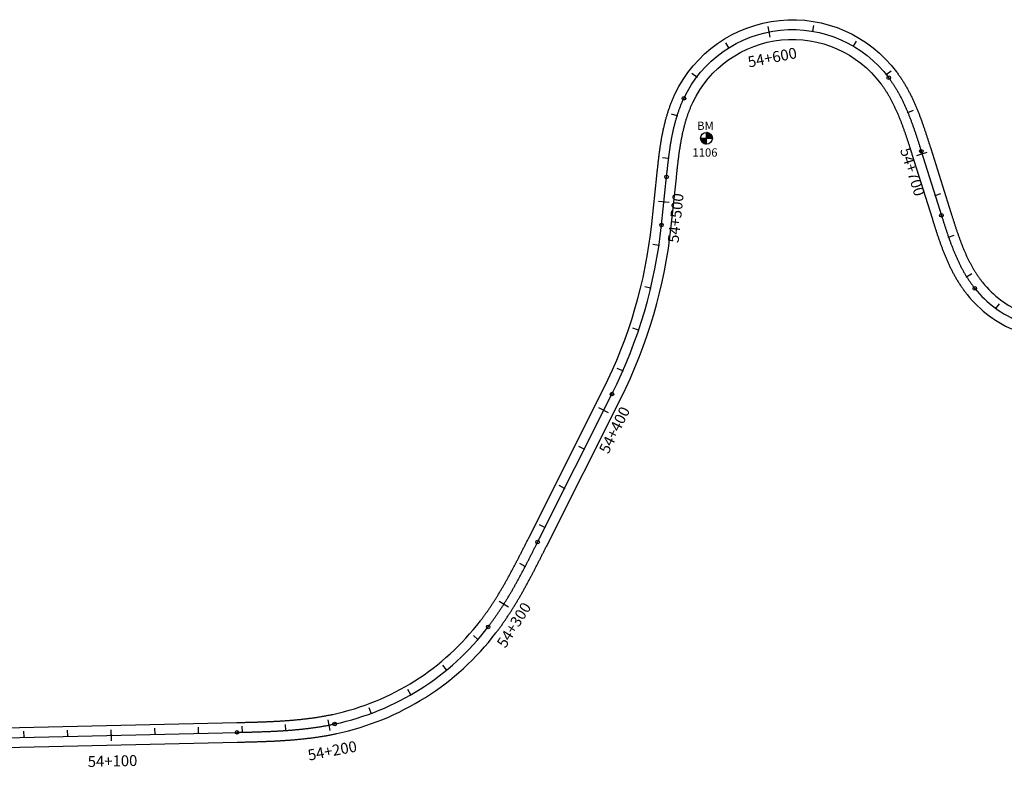
# Model space of a CAD drawing. Units: millimetres. Extents: x 752852 to 810631, y 8118200 to 8156837.
# Drawn here: x 789859 to 790310, y 8139876 to 8140220 of the extents above; entities that cross this region are included whole.
import ezdxf
from ezdxf.enums import TextEntityAlignment as Align

# ---------------------------------------------------------------- set-up
doc = ezdxf.new("R2010")
doc.units = ezdxf.units.MM
doc.header["$MEASUREMENT"] = 0
for name, color, linetype in [('1a-BM', 7, 'Continuous'), ('1a-Eje Final', 240, 'Continuous'), ('1a-Estacado', 7, 'Continuous'), ('1a-Progresiva-Estacado', 2, 'Continuous'), ('1a_Borde de via', 231, 'Continuous')]:
    doc.layers.add(name, color=color, linetype=linetype)
doc.styles.add('romans', font='romans.shx', dxfattribs={"height": 2})
doc.styles.add('SIMPLEX', font='simplex.shx')

# ---------------------------------------------------------------- blocks, each defined once
blk = doc.blocks.new('EJE TOTAL_DEPURADO$0$cir')
at = {"color": 0, "linetype": 'ByBlock'}
blk.add_circle((0, 0), 0.00417, dxfattribs=at)
blk.add_point((0, 0), dxfattribs=at)
blk = doc.blocks.new('EJE TOTAL_DEPURADO$0$MINORTIC')
at = {"color": 0, "linetype": 'ByBlock'}
blk.add_lwpolyline([(0, 0), (0, 0.00069)], dxfattribs=at)
blk.add_point((0, 0), dxfattribs=at)
blk = doc.blocks.new('EJE TOTAL_DEPURADO$0$MAJORTIC')
at = {"color": 0, "linetype": 'ByBlock'}
blk.add_lwpolyline([(0, -0.00069), (0, 0.00069)], dxfattribs=at)
blk.add_point((0, 0), dxfattribs=at)

msp = doc.modelspace()

# ---------------------------------------------------------------- linework, layer by layer
at = {"layer": '1a-BM', "color": 242}
for p, q in [((790173.71, 8140163.09), (790173.69, 8140168.49)), ((790173.81, 8140168.49), (790173.69, 8140168.37)), ((790173.96, 8140168.48), (790173.69, 8140168.21)), ((790174.1, 8140168.46), (790173.69, 8140168.05)), ((790174.23, 8140168.44), (790173.69, 8140167.89)), ((790174.36, 8140168.41), (790173.69, 8140167.73)), ((790174.49, 8140168.37), (790173.69, 8140167.57)), ((790174.61, 8140168.33), (790173.69, 8140167.41)), ((790174.72, 8140168.29), (790173.69, 8140167.25)), ((790174.83, 8140168.24), (790173.69, 8140167.09)), ((790174.94, 8140168.19), (790173.69, 8140166.93)), ((790175.04, 8140168.13), (790173.7, 8140166.77)), ((790175.14, 8140168.07), (790173.7, 8140166.62)), ((790175.24, 8140168.01), (790173.7, 8140166.46)), ((790175.33, 8140167.94), (790173.7, 8140166.3)), ((790175.42, 8140167.87), (790173.7, 8140166.14)), ((790175.5, 8140167.8), (790173.7, 8140165.98)), ((790175.58, 8140167.72), (790173.7, 8140165.82)), ((790175.66, 8140167.64), (790173.83, 8140165.79)), ((790175.74, 8140167.56), (790173.99, 8140165.79)), ((790175.81, 8140167.47), (790174.15, 8140165.79)), ((790175.88, 8140167.38), (790174.31, 8140165.79)), ((790175.95, 8140167.29), (790174.47, 8140165.79)), ((790176.01, 8140167.19), (790174.62, 8140165.79)), ((790176.07, 8140167.09), (790174.78, 8140165.8)), ((790171, 8140165.78), (790176.4, 8140165.8)), ((790171.12, 8140165.78), (790171, 8140165.66)), ((790171.28, 8140165.78), (790171.01, 8140165.51)), ((790171.44, 8140165.78), (790171.03, 8140165.37)), ((790171.6, 8140165.78), (790171.06, 8140165.23)), ((790171.76, 8140165.78), (790171.09, 8140165.1)), ((790171.92, 8140165.78), (790171.12, 8140164.98)), ((790172.08, 8140165.78), (790171.17, 8140164.86)), ((790172.24, 8140165.78), (790171.21, 8140164.75)), ((790172.4, 8140165.78), (790171.26, 8140164.64)), ((790172.56, 8140165.78), (790171.31, 8140164.53)), ((790172.72, 8140165.79), (790171.37, 8140164.43)), ((790172.87, 8140165.79), (790171.43, 8140164.33)), ((790173.03, 8140165.79), (790171.49, 8140164.23)), ((790173.19, 8140165.79), (790171.56, 8140164.14)), ((790173.35, 8140165.79), (790171.63, 8140164.05)), ((790173.51, 8140165.79), (790171.71, 8140163.97)), ((790173.67, 8140165.79), (790171.78, 8140163.89)), ((790173.7, 8140165.66), (790171.87, 8140163.81)), ((790173.7, 8140165.5), (790171.95, 8140163.73)), ((790173.7, 8140165.34), (790172.04, 8140163.66)), ((790173.7, 8140165.18), (790172.13, 8140163.59)), ((790173.7, 8140165.02), (790172.22, 8140163.53)), ((790173.7, 8140164.87), (790172.32, 8140163.47)), ((790173.71, 8140164.71), (790172.42, 8140163.41)), ((790173.71, 8140164.55), (790172.53, 8140163.36)), ((790173.71, 8140164.39), (790172.64, 8140163.31)), ((790173.71, 8140164.23), (790172.75, 8140163.26)), ((790173.71, 8140164.07), (790172.87, 8140163.22)), ((790173.71, 8140163.91), (790172.99, 8140163.19)), ((790173.71, 8140163.75), (790173.12, 8140163.15)), ((790173.71, 8140163.59), (790173.25, 8140163.13)), ((790173.71, 8140163.43), (790173.39, 8140163.11)), ((790173.71, 8140163.27), (790173.53, 8140163.1)), ((790173.71, 8140163.12), (790173.69, 8140163.09)), ((790176.12, 8140166.99), (790174.94, 8140165.8)), ((790176.17, 8140166.88), (790175.1, 8140165.8)), ((790176.22, 8140166.76), (790175.26, 8140165.8)), ((790176.26, 8140166.65), (790175.42, 8140165.8)), ((790176.3, 8140166.53), (790175.58, 8140165.8)), ((790176.33, 8140166.4), (790175.74, 8140165.8)), ((790176.36, 8140166.27), (790175.9, 8140165.8)), ((790176.38, 8140166.13), (790176.06, 8140165.8)), ((790176.39, 8140165.98), (790176.22, 8140165.8)), ((790176.4, 8140165.83), (790176.37, 8140165.8))]:
    msp.add_line(p, q, dxfattribs=at)
msp.add_circle((790173.7, 8140165.79), 2.7, dxfattribs=at)
at = {"layer": '1a-Eje Final'}
msp.add_lwpolyline([(789401.04, 8139880.86), (789958.74, 8139893.74, 0.000009), (789959.49, 8139893.75, 0.000035), (789960.24, 8139893.77, 0.000061), (789960.99, 8139893.79, 0.000087), (789961.74, 8139893.81, 0.000113), (789962.49, 8139893.82, 0.000139), (789963.24, 8139893.84, 0.000165), (789963.99, 8139893.86, 0.000191), (789964.74, 8139893.88, 0.000217), (789965.49, 8139893.9, 0.000243), (789966.24, 8139893.92, 0.000269), (789966.98, 8139893.94, 0.000295), (789967.73, 8139893.97, 0.000321), (789968.48, 8139893.99, 0.000347), (789969.23, 8139894.01, 0.000373), (789969.98, 8139894.04, 0.000399), (789970.73, 8139894.07, 0.000425), (789971.48, 8139894.09, 0.000451), (789972.23, 8139894.12, 0.000477), (789972.98, 8139894.15, 0.000503), (789973.73, 8139894.19, 0.00053), (789974.48, 8139894.22, 0.000556), (789975.23, 8139894.26, 0.000582), (789975.98, 8139894.29, 0.000608), (789976.73, 8139894.33, 0.000634), (789977.48, 8139894.37, 0.00066), (789978.22, 8139894.42, 0.000686), (789978.97, 8139894.46, 0.000712), (789979.72, 8139894.51, 0.000738), (789980.47, 8139894.56, 0.000764), (789981.22, 8139894.61, 0.00079), (789981.97, 8139894.66, 0.000816), (789982.71, 8139894.72, 0.000842), (789983.46, 8139894.78, 0.000868), (789984.21, 8139894.84, 0.000894), (789984.96, 8139894.9, 0.00092), (789985.7, 8139894.97, 0.000946), (789986.45, 8139895.04, 0.000972), (789987.2, 8139895.11, 0.000998), (789987.94, 8139895.18, 0.001024), (789988.69, 8139895.26, 0.00105), (789989.43, 8139895.34, 0.001076), (789990.18, 8139895.43, 0.001102), (789990.93, 8139895.51, 0.001128), (789991.67, 8139895.61, 0.001155), (789992.41, 8139895.7, 0.001181), (789993.16, 8139895.8, 0.001207), (789993.9, 8139895.9, 0.001233), (789994.64, 8139896, 0.001259), (789995.38, 8139896.11, 0.001285), (789996.13, 8139896.23, 0.001311), (789996.87, 8139896.34, 0.001337), (789997.61, 8139896.46, 0.001363), (789998.35, 8139896.59, 0.001389), (789999.09, 8139896.72, 0.001415), (789999.82, 8139896.85, 0.001441), (790000.56, 8139896.99, 0.001467), (790001.3, 8139897.13, 0.001493), (790002.03, 8139897.27, 0.001519), (790002.77, 8139897.42, 0.001545), (790003.5, 8139897.58, 0.178697), (790073.74, 8139942.03, 0.001554), (790074.19, 8139942.62, 0.001528), (790074.64, 8139943.22, 0.001502), (790075.09, 8139943.83, 0.001476), (790075.53, 8139944.43, 0.00145), (790075.97, 8139945.04, 0.001424), (790076.41, 8139945.65, 0.001398), (790076.84, 8139946.26, 0.001372), (790077.27, 8139946.88, 0.001345), (790077.69, 8139947.5, 0.001319), (790078.12, 8139948.12, 0.001293), (790078.54, 8139948.74, 0.001267), (790078.95, 8139949.36, 0.001241), (790079.36, 8139949.99, 0.001215), (790079.77, 8139950.62, 0.001189), (790080.18, 8139951.25, 0.001163), (790080.58, 8139951.88, 0.001137), (790080.99, 8139952.51, 0.001111), (790081.38, 8139953.15, 0.001085), (790081.78, 8139953.79, 0.001059), (790082.17, 8139954.42, 0.001033), (790082.56, 8139955.07, 0.001007), (790082.95, 8139955.71, 0.000981), (790083.33, 8139956.35, 0.000955), (790083.72, 8139957, 0.000929), (790084.1, 8139957.64, 0.000903), (790084.47, 8139958.29, 0.000877), (790084.85, 8139958.94, 0.000851), (790085.22, 8139959.59, 0.000825), (790085.59, 8139960.24, 0.000799), (790085.96, 8139960.9, 0.000773), (790086.33, 8139961.55, 0.000747), (790086.69, 8139962.21, 0.00072), (790087.05, 8139962.86, 0.000694), (790087.42, 8139963.52, 0.000668), (790087.77, 8139964.18, 0.000642), (790088.13, 8139964.84, 0.000616), (790088.49, 8139965.5, 0.00059), (790088.84, 8139966.16, 0.000564), (790089.19, 8139966.82, 0.000538), (790089.55, 8139967.48, 0.000512), (790089.89, 8139968.15, 0.000486), (790090.24, 8139968.81, 0.00046), (790090.59, 8139969.48, 0.000434), (790090.94, 8139970.14, 0.000408), (790091.28, 8139970.81, 0.000382), (790091.63, 8139971.47, 0.000356), (790091.97, 8139972.14, 0.00033), (790092.31, 8139972.81, 0.000304), (790092.65, 8139973.48, 0.000278), (790092.99, 8139974.15, 0.000252), (790093.33, 8139974.81, 0.000226), (790093.67, 8139975.48, 0.0002), (790094.01, 8139976.15, 0.000174), (790094.35, 8139976.82, 0.000148), (790094.69, 8139977.49, 0.000122), (790095.02, 8139978.16, 0.000095), (790095.36, 8139978.83, 0.000069), (790095.7, 8139979.5, 0.000043), (790096.03, 8139980.17, 0.000017), (790096.37, 8139980.84), (790130.43, 8140048.66, 0.090357), (790153.12, 8140126.07), (790155.44, 8140148.1, -0.000022), (790155.52, 8140148.83, -0.00009), (790155.59, 8140149.57, -0.000157), (790155.67, 8140150.31, -0.000224), (790155.75, 8140151.04, -0.000292), (790155.83, 8140151.78, -0.000359), (790155.91, 8140152.51, -0.000426), (790155.99, 8140153.25, -0.000493), (790156.08, 8140153.98, -0.000561), (790156.16, 8140154.72, -0.000628), (790156.25, 8140155.45, -0.000695), (790156.34, 8140156.19, -0.000762), (790156.43, 8140156.92, -0.00083), (790156.52, 8140157.66, -0.000897), (790156.61, 8140158.39, -0.000964), (790156.71, 8140159.12, -0.001032), (790156.81, 8140159.86, -0.001099), (790156.92, 8140160.59, -0.001166), (790157.03, 8140161.32, -0.001233), (790157.14, 8140162.05, -0.001301), (790157.25, 8140162.78, -0.001368), (790157.37, 8140163.51, -0.001435), (790157.5, 8140164.24, -0.001502), (790157.62, 8140164.97, -0.00157), (790157.75, 8140165.7, -0.001637), (790157.89, 8140166.43, -0.001704), (790158.03, 8140167.15, -0.001772), (790158.18, 8140167.88, -0.001839), (790158.33, 8140168.6, -0.001906), (790158.49, 8140169.33, -0.001973), (790158.65, 8140170.05, -0.002041), (790158.82, 8140170.77, -0.002108), (790159, 8140171.49, -0.002175), (790159.18, 8140172.21, -0.002242), (790159.36, 8140172.92, -0.00231), (790159.56, 8140173.64, -0.002377), (790159.76, 8140174.35, -0.002444), (790159.97, 8140175.06, -0.002512), (790160.18, 8140175.77, -0.002579), (790160.4, 8140176.47, -0.002646), (790160.63, 8140177.18, -0.002713), (790160.87, 8140177.88, -0.002781), (790161.11, 8140178.58, -0.002848), (790161.36, 8140179.27, -0.002915), (790161.62, 8140179.96, -0.002982), (790161.89, 8140180.65, -0.00305), (790162.17, 8140181.34, -0.003117), (790162.46, 8140182.02, -0.003184), (790162.75, 8140182.7, -0.003252), (790163.05, 8140183.38, -0.003319), (790163.36, 8140184.05, -0.56554), (790257.16, 8140193.47, -0.003341), (790257.6, 8140192.87, -0.003274), (790258.03, 8140192.27, -0.003207), (790258.45, 8140191.67, -0.003139), (790258.87, 8140191.05, -0.003072), (790259.28, 8140190.44, -0.003005), (790259.68, 8140189.81, -0.002938), (790260.07, 8140189.19, -0.00287), (790260.46, 8140188.55, -0.002803), (790260.83, 8140187.92, -0.002736), (790261.21, 8140187.28, -0.002668), (790261.57, 8140186.63, -0.002601), (790261.93, 8140185.99, -0.002534), (790262.28, 8140185.34, -0.002467), (790262.62, 8140184.68, -0.002399), (790262.96, 8140184.02, -0.002332), (790263.29, 8140183.36, -0.002265), (790263.62, 8140182.7, -0.002198), (790263.94, 8140182.03, -0.00213), (790264.25, 8140181.36, -0.002063), (790264.56, 8140180.69, -0.001996), (790264.87, 8140180.01, -0.001928), (790265.16, 8140179.33, -0.001861), (790265.46, 8140178.66, -0.001794), (790265.74, 8140177.97, -0.001727), (790266.03, 8140177.29, -0.001659), (790266.31, 8140176.6, -0.001592), (790266.58, 8140175.92, -0.001525), (790266.85, 8140175.23, -0.001458), (790267.12, 8140174.54, -0.00139), (790267.38, 8140173.85, -0.001323), (790267.64, 8140173.15, -0.001256), (790267.89, 8140172.46, -0.001188), (790268.14, 8140171.76, -0.001121), (790268.39, 8140171.06, -0.001054), (790268.63, 8140170.37, -0.000987), (790268.88, 8140169.67, -0.000919), (790269.12, 8140168.97, -0.000852), (790269.35, 8140168.26, -0.000785), (790269.59, 8140167.56, -0.000718), (790269.82, 8140166.86, -0.00065), (790270.05, 8140166.16, -0.000583), (790270.28, 8140165.45, -0.000516), (790270.51, 8140164.75, -0.000448), (790270.74, 8140164.05, -0.000381), (790270.96, 8140163.34, -0.000314), (790271.18, 8140162.64, -0.000247), (790271.41, 8140161.93, -0.000179), (790271.63, 8140161.22, -0.000112), (790271.85, 8140160.52, -0.000045), (790272.08, 8140159.81), (790281.32, 8140130.48, 0.000025), (790281.54, 8140129.77, 0.000099), (790281.76, 8140129.06, 0.000173), (790281.98, 8140128.36, 0.000247), (790282.21, 8140127.65, 0.000321), (790282.43, 8140126.95, 0.000395), (790282.66, 8140126.24, 0.000469), (790282.88, 8140125.54, 0.000543), (790283.11, 8140124.83, 0.000617), (790283.34, 8140124.13, 0.000691), (790283.57, 8140123.43, 0.000765), (790283.81, 8140122.73, 0.000839), (790284.04, 8140122.03, 0.000913), (790284.28, 8140121.32, 0.000987), (790284.52, 8140120.63, 0.001061), (790284.77, 8140119.93, 0.001135), (790285.02, 8140119.23, 0.001209), (790285.27, 8140118.53, 0.001283), (790285.52, 8140117.84, 0.001357), (790285.78, 8140117.14, 0.001431), (790286.04, 8140116.45, 0.001505), (790286.31, 8140115.76, 0.001579), (790286.58, 8140115.07, 0.001653), (790286.85, 8140114.39, 0.001727), (790287.13, 8140113.7, 0.001801), (790287.41, 8140113.02, 0.001875), (790287.7, 8140112.34, 0.001949), (790288, 8140111.66, 0.002023), (790288.3, 8140110.98, 0.002097), (790288.6, 8140110.31, 0.002171), (790288.91, 8140109.63, 0.002245), (790289.23, 8140108.97, 0.002319), (790289.55, 8140108.3, 0.002393), (790289.88, 8140107.64, 0.002467), (790290.22, 8140106.98, 0.002541), (790290.56, 8140106.32, 0.002615), (790290.91, 8140105.67, 0.002689), (790291.27, 8140105.02, 0.002763), (790291.63, 8140104.38, 0.002837), (790292, 8140103.74, 0.002911), (790292.38, 8140103.1, 0.002985), (790292.76, 8140102.47, 0.003059), (790293.16, 8140101.84, 0.003133), (790293.56, 8140101.22, 0.003207), (790293.97, 8140100.6, 0.003281), (790294.38, 8140099.99, 0.003355), (790294.81, 8140099.39, 0.003429), (790295.24, 8140098.79, 0.003503), (790295.68, 8140098.19, 0.003577), (790296.13, 8140097.6, 0.003651), (790296.59, 8140097.02, 0.130213), (790317.18, 8140081.8, 0.003675)], format="xyb", dxfattribs=at)
at = {"layer": '1a_Borde de via'}
for points in [[(789400.94, 8139885.36), (789958.63, 8139898.24, 0.000009), (789959.38, 8139898.25, 0.000035), (789960.13, 8139898.27, 0.000061), (789960.88, 8139898.29, 0.000087), (789961.63, 8139898.31, 0.000113), (789962.38, 8139898.32, 0.000139), (789963.12, 8139898.34, 0.000165), (789963.87, 8139898.36, 0.000191), (789964.62, 8139898.38, 0.000217), (789965.36, 8139898.4, 0.000243), (789966.11, 8139898.42, 0.000269), (789966.85, 8139898.44, 0.000295), (789967.6, 8139898.46, 0.000321), (789968.34, 8139898.49, 0.000347), (789969.08, 8139898.51, 0.000373), (789969.83, 8139898.54, 0.000399), (789970.57, 8139898.56, 0.000425), (789971.31, 8139898.59, 0.000451), (789972.05, 8139898.62, 0.000477), (789972.79, 8139898.65, 0.000503), (789973.53, 8139898.68, 0.00053), (789974.27, 8139898.72, 0.000556), (789975.01, 8139898.75, 0.000582), (789975.75, 8139898.79, 0.000608), (789976.49, 8139898.83, 0.000634), (789977.23, 8139898.87, 0.00066), (789977.96, 8139898.91, 0.000686), (789978.7, 8139898.95, 0.000712), (789979.43, 8139899, 0.000738), (789980.17, 8139899.05, 0.000764), (789980.9, 8139899.1, 0.00079), (789981.64, 8139899.15, 0.000816), (789982.37, 8139899.2, 0.000842), (789983.1, 8139899.26, 0.000868), (789983.84, 8139899.32, 0.000894), (789984.57, 8139899.38, 0.00092), (789985.3, 8139899.45, 0.000946), (789986.03, 8139899.52, 0.000972), (789986.76, 8139899.59, 0.000998), (789987.48, 8139899.66, 0.001024), (789988.21, 8139899.74, 0.00105), (789988.94, 8139899.81, 0.001076), (789989.66, 8139899.9, 0.001102), (789990.39, 8139899.98, 0.001128), (789991.11, 8139900.07, 0.001155), (789991.84, 8139900.16, 0.001181), (789992.56, 8139900.26, 0.001207), (789993.28, 8139900.36, 0.001233), (789994, 8139900.46, 0.001259), (789994.72, 8139900.56, 0.001285), (789995.44, 8139900.67, 0.001311), (789996.16, 8139900.79, 0.001337), (789996.87, 8139900.9, 0.001363), (789997.59, 8139901.02, 0.001389), (789998.3, 8139901.15, 0.001415), (789999.02, 8139901.28, 0.001441), (789999.73, 8139901.41, 0.001467), (790000.44, 8139901.54, 0.001493), (790001.15, 8139901.68, 0.001519), (790001.86, 8139901.83, 0.001545), (790002.56, 8139901.98, 0.178697), (790070.16, 8139944.76, 0.001554), (790070.6, 8139945.34, 0.001528), (790071.03, 8139945.91, 0.001502), (790071.47, 8139946.5, 0.001476), (790071.89, 8139947.08, 0.00145), (790072.32, 8139947.67, 0.001424), (790072.74, 8139948.26, 0.001398), (790073.16, 8139948.85, 0.001372), (790073.57, 8139949.44, 0.001345), (790073.98, 8139950.04, 0.001319), (790074.39, 8139950.64, 0.001293), (790074.8, 8139951.24, 0.001267), (790075.2, 8139951.85, 0.001241), (790075.6, 8139952.46, 0.001215), (790076, 8139953.07, 0.001189), (790076.39, 8139953.68, 0.001163), (790076.79, 8139954.29, 0.001137), (790077.18, 8139954.91, 0.001111), (790077.56, 8139955.53, 0.001085), (790077.95, 8139956.15, 0.001059), (790078.33, 8139956.77, 0.001033), (790078.71, 8139957.4, 0.001007), (790079.09, 8139958.02, 0.000981), (790079.47, 8139958.65, 0.000955), (790079.84, 8139959.28, 0.000929), (790080.21, 8139959.92, 0.000903), (790080.58, 8139960.55, 0.000877), (790080.95, 8139961.18, 0.000851), (790081.31, 8139961.82, 0.000825), (790081.68, 8139962.46, 0.000799), (790082.04, 8139963.1, 0.000773), (790082.4, 8139963.74, 0.000747), (790082.76, 8139964.39, 0.00072), (790083.11, 8139965.03, 0.000694), (790083.47, 8139965.68, 0.000668), (790083.82, 8139966.33, 0.000642), (790084.17, 8139966.98, 0.000616), (790084.52, 8139967.63, 0.00059), (790084.87, 8139968.28, 0.000564), (790085.22, 8139968.93, 0.000538), (790085.57, 8139969.59, 0.000512), (790085.91, 8139970.24, 0.000486), (790086.26, 8139970.9, 0.00046), (790086.6, 8139971.56, 0.000434), (790086.94, 8139972.21, 0.000408), (790087.28, 8139972.87, 0.000382), (790087.62, 8139973.53, 0.000356), (790087.96, 8139974.2, 0.00033), (790088.3, 8139974.86, 0.000304), (790088.64, 8139975.52, 0.000278), (790088.98, 8139976.19, 0.000252), (790089.32, 8139976.85, 0.000226), (790089.66, 8139977.52, 0.0002), (790089.99, 8139978.18, 0.000174), (790090.33, 8139978.85, 0.000148), (790090.67, 8139979.52, 0.000122), (790091, 8139980.18, 0.000095), (790091.34, 8139980.85, 0.000069), (790091.68, 8139981.52, 0.000043), (790092.01, 8139982.19, 0.000017), (790092.35, 8139982.86), (790126.41, 8140050.68, 0.090357), (790148.64, 8140126.54), (790150.96, 8140148.57, -0.000022), (790151.04, 8140149.31, -0.00009), (790151.12, 8140150.04, -0.000157), (790151.2, 8140150.78, -0.000224), (790151.28, 8140151.52, -0.000292), (790151.36, 8140152.26, -0.000359), (790151.44, 8140153.01, -0.000426), (790151.52, 8140153.75, -0.000493), (790151.61, 8140154.49, -0.000561), (790151.69, 8140155.24, -0.000628), (790151.78, 8140155.98, -0.000695), (790151.87, 8140156.73, -0.000762), (790151.96, 8140157.48, -0.00083), (790152.06, 8140158.23, -0.000897), (790152.15, 8140158.98, -0.000964), (790152.25, 8140159.73, -0.001032), (790152.36, 8140160.48, -0.001099), (790152.47, 8140161.23, -0.001166), (790152.58, 8140161.99, -0.001233), (790152.69, 8140162.74, -0.001301), (790152.81, 8140163.5, -0.001368), (790152.93, 8140164.25, -0.001435), (790153.06, 8140165.01, -0.001502), (790153.19, 8140165.76, -0.00157), (790153.33, 8140166.52, -0.001637), (790153.47, 8140167.27, -0.001704), (790153.62, 8140168.03, -0.001772), (790153.77, 8140168.79, -0.001839), (790153.93, 8140169.54, -0.001906), (790154.1, 8140170.3, -0.001973), (790154.27, 8140171.06, -0.002041), (790154.44, 8140171.81, -0.002108), (790154.63, 8140172.57, -0.002175), (790154.82, 8140173.33, -0.002242), (790155.02, 8140174.08, -0.00231), (790155.22, 8140174.84, -0.002377), (790155.43, 8140175.59, -0.002444), (790155.65, 8140176.34, -0.002512), (790155.88, 8140177.09, -0.002579), (790156.12, 8140177.84, -0.002646), (790156.36, 8140178.59, -0.002713), (790156.61, 8140179.34, -0.002781), (790156.87, 8140180.09, -0.002848), (790157.14, 8140180.83, -0.002915), (790157.42, 8140181.57, -0.002982), (790157.71, 8140182.31, -0.00305), (790158.01, 8140183.05, -0.003117), (790158.31, 8140183.78, -0.003184), (790158.63, 8140184.52, -0.003252), (790158.96, 8140185.25, -0.003319), (790159.29, 8140185.97, -0.56554), (790260.77, 8140196.16, -0.003341), (790261.24, 8140195.52, -0.003274), (790261.71, 8140194.87, -0.003207), (790262.16, 8140194.21, -0.003139), (790262.61, 8140193.56, -0.003072), (790263.05, 8140192.89, -0.003005), (790263.48, 8140192.22, -0.002938), (790263.9, 8140191.55, -0.00287), (790264.31, 8140190.88, -0.002803), (790264.71, 8140190.2, -0.002736), (790265.11, 8140189.52, -0.002668), (790265.5, 8140188.83, -0.002601), (790265.88, 8140188.14, -0.002534), (790266.25, 8140187.45, -0.002467), (790266.62, 8140186.76, -0.002399), (790266.97, 8140186.06, -0.002332), (790267.32, 8140185.36, -0.002265), (790267.67, 8140184.66, -0.002198), (790268.01, 8140183.96, -0.00213), (790268.34, 8140183.25, -0.002063), (790268.66, 8140182.55, -0.001996), (790268.98, 8140181.84, -0.001928), (790269.29, 8140181.13, -0.001861), (790269.6, 8140180.42, -0.001794), (790269.9, 8140179.71, -0.001727), (790270.19, 8140179, -0.001659), (790270.48, 8140178.28, -0.001592), (790270.77, 8140177.57, -0.001525), (790271.05, 8140176.86, -0.001458), (790271.32, 8140176.14, -0.00139), (790271.59, 8140175.43, -0.001323), (790271.86, 8140174.71, -0.001256), (790272.12, 8140173.99, -0.001188), (790272.38, 8140173.28, -0.001121), (790272.63, 8140172.56, -0.001054), (790272.88, 8140171.85, -0.000987), (790273.13, 8140171.13, -0.000919), (790273.38, 8140170.41, -0.000852), (790273.62, 8140169.7, -0.000785), (790273.86, 8140168.98, -0.000718), (790274.09, 8140168.27, -0.00065), (790274.33, 8140167.56, -0.000583), (790274.56, 8140166.84, -0.000516), (790274.79, 8140166.13, -0.000448), (790275.02, 8140165.42, -0.000381), (790275.25, 8140164.71, -0.000314), (790275.47, 8140164, -0.000247), (790275.7, 8140163.29, -0.000179), (790275.92, 8140162.58, -0.000112), (790276.15, 8140161.87, -0.000045), (790276.37, 8140161.16), (790285.61, 8140131.83, 0.000025), (790285.83, 8140131.12, 0.000099), (790286.05, 8140130.42, 0.000173), (790286.27, 8140129.72, 0.000247), (790286.5, 8140129.01, 0.000321), (790286.72, 8140128.32, 0.000395), (790286.94, 8140127.62, 0.000469), (790287.17, 8140126.92, 0.000543), (790287.39, 8140126.23, 0.000617), (790287.62, 8140125.53, 0.000691), (790287.85, 8140124.84, 0.000765), (790288.08, 8140124.15, 0.000839), (790288.31, 8140123.47, 0.000913), (790288.54, 8140122.78, 0.000987), (790288.78, 8140122.1, 0.001061), (790289.01, 8140121.42, 0.001135), (790289.25, 8140120.74, 0.001209), (790289.5, 8140120.07, 0.001283), (790289.74, 8140119.39, 0.001357), (790289.99, 8140118.72, 0.001431), (790290.24, 8140118.06, 0.001505), (790290.5, 8140117.39, 0.001579), (790290.76, 8140116.73, 0.001653), (790291.02, 8140116.07, 0.001727), (790291.29, 8140115.41, 0.001801), (790291.56, 8140114.76, 0.001875), (790291.84, 8140114.11, 0.001949), (790292.12, 8140113.46, 0.002023), (790292.4, 8140112.82, 0.002097), (790292.69, 8140112.18, 0.002171), (790292.99, 8140111.54, 0.002245), (790293.29, 8140110.91, 0.002319), (790293.59, 8140110.28, 0.002393), (790293.9, 8140109.66, 0.002467), (790294.22, 8140109.04, 0.002541), (790294.54, 8140108.43, 0.002615), (790294.87, 8140107.82, 0.002689), (790295.2, 8140107.21, 0.002763), (790295.54, 8140106.61, 0.002837), (790295.88, 8140106.01, 0.002911), (790296.23, 8140105.42, 0.002985), (790296.59, 8140104.84, 0.003059), (790296.96, 8140104.26, 0.003133), (790297.33, 8140103.68, 0.003207), (790297.7, 8140103.11, 0.003281), (790298.09, 8140102.55, 0.003355), (790298.48, 8140101.99, 0.003429), (790298.87, 8140101.44, 0.003503), (790299.28, 8140100.9, 0.003577), (790299.69, 8140100.36, 0.003651), (790300.1, 8140099.83, 0.130213), (790318.84, 8140085.98, 0.003675)], [(789401.15, 8139876.36), (789958.84, 8139889.24, 0.000009), (789959.59, 8139889.25, 0.000035), (789960.34, 8139889.27, 0.000061), (789961.09, 8139889.29, 0.000087), (789961.84, 8139889.31, 0.000113), (789962.6, 8139889.33, 0.000139), (789963.35, 8139889.34, 0.000165), (789964.1, 8139889.36, 0.000191), (789964.85, 8139889.38, 0.000217), (789965.61, 8139889.4, 0.000243), (789966.36, 8139889.42, 0.000269), (789967.12, 8139889.45, 0.000295), (789967.87, 8139889.47, 0.000321), (789968.63, 8139889.49, 0.000347), (789969.38, 8139889.52, 0.000373), (789970.14, 8139889.54, 0.000399), (789970.9, 8139889.57, 0.000425), (789971.65, 8139889.6, 0.000451), (789972.41, 8139889.63, 0.000477), (789973.17, 8139889.66, 0.000503), (789973.93, 8139889.69, 0.00053), (789974.69, 8139889.73, 0.000556), (789975.45, 8139889.76, 0.000582), (789976.21, 8139889.8, 0.000608), (789976.97, 8139889.84, 0.000634), (789977.73, 8139889.88, 0.00066), (789978.49, 8139889.92, 0.000686), (789979.25, 8139889.97, 0.000712), (789980.01, 8139890.02, 0.000738), (789980.77, 8139890.07, 0.000764), (789981.53, 8139890.12, 0.00079), (789982.3, 8139890.17, 0.000816), (789983.06, 8139890.23, 0.000842), (789983.82, 8139890.29, 0.000868), (789984.58, 8139890.35, 0.000894), (789985.35, 8139890.42, 0.00092), (789986.11, 8139890.49, 0.000946), (789986.87, 8139890.56, 0.000972), (789987.64, 8139890.63, 0.000998), (789988.4, 8139890.71, 0.001024), (789989.17, 8139890.79, 0.00105), (789989.93, 8139890.87, 0.001076), (789990.7, 8139890.96, 0.001102), (789991.46, 8139891.05, 0.001128), (789992.23, 8139891.14, 0.001155), (789992.99, 8139891.24, 0.001181), (789993.76, 8139891.34, 0.001207), (789994.52, 8139891.44, 0.001233), (789995.28, 8139891.55, 0.001259), (789996.05, 8139891.66, 0.001285), (789996.81, 8139891.78, 0.001311), (789997.58, 8139891.9, 0.001337), (789998.34, 8139892.02, 0.001363), (789999.11, 8139892.15, 0.001389), (789999.87, 8139892.28, 0.001415), (790000.63, 8139892.42, 0.001441), (790001.4, 8139892.56, 0.001467), (790002.16, 8139892.71, 0.001493), (790002.92, 8139892.86, 0.001519), (790003.68, 8139893.02, 0.001545), (790004.44, 8139893.18, 0.178697), (790077.31, 8139939.29, 0.001554), (790077.78, 8139939.91, 0.001528), (790078.25, 8139940.54, 0.001502), (790078.71, 8139941.16, 0.001476), (790079.17, 8139941.79, 0.00145), (790079.63, 8139942.42, 0.001424), (790080.08, 8139943.05, 0.001398), (790080.52, 8139943.68, 0.001372), (790080.97, 8139944.31, 0.001345), (790081.41, 8139944.95, 0.001319), (790081.84, 8139945.59, 0.001293), (790082.27, 8139946.23, 0.001267), (790082.7, 8139946.88, 0.001241), (790083.13, 8139947.52, 0.001215), (790083.55, 8139948.17, 0.001189), (790083.97, 8139948.82, 0.001163), (790084.38, 8139949.46, 0.001137), (790084.79, 8139950.12, 0.001111), (790085.2, 8139950.77, 0.001085), (790085.61, 8139951.42, 0.001059), (790086.01, 8139952.08, 0.001033), (790086.41, 8139952.73, 0.001007), (790086.81, 8139953.39, 0.000981), (790087.2, 8139954.05, 0.000955), (790087.59, 8139954.71, 0.000929), (790087.98, 8139955.37, 0.000903), (790088.37, 8139956.03, 0.000877), (790088.75, 8139956.7, 0.000851), (790089.13, 8139957.36, 0.000825), (790089.51, 8139958.03, 0.000799), (790089.88, 8139958.69, 0.000773), (790090.26, 8139959.36, 0.000747), (790090.63, 8139960.02, 0.00072), (790091, 8139960.69, 0.000694), (790091.36, 8139961.36, 0.000668), (790091.73, 8139962.03, 0.000642), (790092.09, 8139962.7, 0.000616), (790092.45, 8139963.37, 0.00059), (790092.81, 8139964.04, 0.000564), (790093.17, 8139964.71, 0.000538), (790093.52, 8139965.38, 0.000512), (790093.88, 8139966.05, 0.000486), (790094.23, 8139966.72, 0.00046), (790094.58, 8139967.4, 0.000434), (790094.93, 8139968.07, 0.000408), (790095.28, 8139968.74, 0.000382), (790095.63, 8139969.41, 0.000356), (790095.97, 8139970.09, 0.00033), (790096.32, 8139970.76, 0.000304), (790096.66, 8139971.43, 0.000278), (790097, 8139972.1, 0.000252), (790097.34, 8139972.78, 0.000226), (790097.69, 8139973.45, 0.0002), (790098.03, 8139974.12, 0.000174), (790098.37, 8139974.79, 0.000148), (790098.7, 8139975.47, 0.000122), (790099.04, 8139976.14, 0.000095), (790099.38, 8139976.81, 0.000069), (790099.72, 8139977.48, 0.000043), (790100.05, 8139978.15, 0.000017), (790100.39, 8139978.82), (790134.45, 8140046.64, 0.090357), (790157.59, 8140125.6), (790159.91, 8140147.63, -0.000022), (790159.99, 8140148.36, -0.00009), (790160.07, 8140149.1, -0.000157), (790160.15, 8140149.83, -0.000224), (790160.23, 8140150.56, -0.000292), (790160.3, 8140151.29, -0.000359), (790160.38, 8140152.02, -0.000426), (790160.47, 8140152.75, -0.000493), (790160.55, 8140153.47, -0.000561), (790160.63, 8140154.2, -0.000628), (790160.72, 8140154.92, -0.000695), (790160.8, 8140155.64, -0.000762), (790160.89, 8140156.36, -0.00083), (790160.98, 8140157.08, -0.000897), (790161.08, 8140157.8, -0.000964), (790161.17, 8140158.52, -0.001032), (790161.27, 8140159.23, -0.001099), (790161.37, 8140159.94, -0.001166), (790161.48, 8140160.66, -0.001233), (790161.59, 8140161.37, -0.001301), (790161.7, 8140162.07, -0.001368), (790161.81, 8140162.78, -0.001435), (790161.93, 8140163.48, -0.001502), (790162.05, 8140164.19, -0.00157), (790162.18, 8140164.89, -0.001637), (790162.31, 8140165.58, -0.001704), (790162.45, 8140166.28, -0.001772), (790162.59, 8140166.97, -0.001839), (790162.73, 8140167.66, -0.001906), (790162.88, 8140168.35, -0.001973), (790163.04, 8140169.04, -0.002041), (790163.2, 8140169.73, -0.002108), (790163.36, 8140170.41, -0.002175), (790163.53, 8140171.09, -0.002242), (790163.71, 8140171.76, -0.00231), (790163.89, 8140172.44, -0.002377), (790164.08, 8140173.11, -0.002444), (790164.28, 8140173.78, -0.002512), (790164.48, 8140174.44, -0.002579), (790164.69, 8140175.1, -0.002646), (790164.9, 8140175.76, -0.002713), (790165.12, 8140176.42, -0.002781), (790165.35, 8140177.07, -0.002848), (790165.59, 8140177.71, -0.002915), (790165.83, 8140178.36, -0.002982), (790166.08, 8140179, -0.00305), (790166.33, 8140179.63, -0.003117), (790166.6, 8140180.26, -0.003184), (790166.87, 8140180.89, -0.003252), (790167.15, 8140181.51, -0.003319), (790167.43, 8140182.13, -0.56554), (790253.55, 8140190.78, -0.003341), (790253.96, 8140190.23, -0.003274), (790254.35, 8140189.68, -0.003207), (790254.75, 8140189.12, -0.003139), (790255.13, 8140188.55, -0.003072), (790255.51, 8140187.98, -0.003005), (790255.88, 8140187.4, -0.002938), (790256.24, 8140186.82, -0.00287), (790256.6, 8140186.23, -0.002803), (790256.95, 8140185.64, -0.002736), (790257.3, 8140185.04, -0.002668), (790257.64, 8140184.44, -0.002601), (790257.98, 8140183.83, -0.002534), (790258.31, 8140183.22, -0.002467), (790258.63, 8140182.6, -0.002399), (790258.95, 8140181.98, -0.002332), (790259.26, 8140181.36, -0.002265), (790259.57, 8140180.73, -0.002198), (790259.87, 8140180.1, -0.00213), (790260.17, 8140179.47, -0.002063), (790260.46, 8140178.83, -0.001996), (790260.75, 8140178.18, -0.001928), (790261.04, 8140177.54, -0.001861), (790261.32, 8140176.89, -0.001794), (790261.59, 8140176.24, -0.001727), (790261.86, 8140175.58, -0.001659), (790262.13, 8140174.92, -0.001592), (790262.4, 8140174.26, -0.001525), (790262.66, 8140173.6, -0.001458), (790262.91, 8140172.93, -0.00139), (790263.16, 8140172.26, -0.001323), (790263.41, 8140171.59, -0.001256), (790263.66, 8140170.92, -0.001188), (790263.91, 8140170.24, -0.001121), (790264.15, 8140169.56, -0.001054), (790264.39, 8140168.88, -0.000987), (790264.62, 8140168.2, -0.000919), (790264.86, 8140167.52, -0.000852), (790265.09, 8140166.83, -0.000785), (790265.32, 8140166.14, -0.000718), (790265.55, 8140165.45, -0.00065), (790265.77, 8140164.76, -0.000583), (790266, 8140164.07, -0.000516), (790266.23, 8140163.37, -0.000448), (790266.45, 8140162.67, -0.000381), (790266.67, 8140161.97, -0.000314), (790266.9, 8140161.27, -0.000247), (790267.12, 8140160.57, -0.000179), (790267.34, 8140159.87, -0.000112), (790267.56, 8140159.17, -0.000045), (790267.78, 8140158.46), (790277.02, 8140129.12, 0.000025), (790277.25, 8140128.42, 0.000099), (790277.47, 8140127.71, 0.000173), (790277.69, 8140127, 0.000247), (790277.92, 8140126.29, 0.000321), (790278.15, 8140125.58, 0.000395), (790278.37, 8140124.87, 0.000469), (790278.6, 8140124.16, 0.000543), (790278.83, 8140123.44, 0.000617), (790279.07, 8140122.73, 0.000691), (790279.3, 8140122.01, 0.000765), (790279.54, 8140121.3, 0.000839), (790279.78, 8140120.58, 0.000913), (790280.03, 8140119.87, 0.000987), (790280.27, 8140119.15, 0.001061), (790280.52, 8140118.43, 0.001135), (790280.78, 8140117.72, 0.001209), (790281.04, 8140117, 0.001283), (790281.3, 8140116.28, 0.001357), (790281.56, 8140115.57, 0.001431), (790281.84, 8140114.85, 0.001505), (790282.11, 8140114.13, 0.001579), (790282.39, 8140113.42, 0.001653), (790282.68, 8140112.7, 0.001727), (790282.97, 8140111.99, 0.001801), (790283.26, 8140111.27, 0.001875), (790283.57, 8140110.56, 0.001949), (790283.88, 8140109.85, 0.002023), (790284.19, 8140109.14, 0.002097), (790284.51, 8140108.43, 0.002171), (790284.84, 8140107.72, 0.002245), (790285.17, 8140107.02, 0.002319), (790285.51, 8140106.32, 0.002393), (790285.86, 8140105.61, 0.002467), (790286.22, 8140104.92, 0.002541), (790286.58, 8140104.22, 0.002615), (790286.96, 8140103.52, 0.002689), (790287.34, 8140102.83, 0.002763), (790287.72, 8140102.15, 0.002837), (790288.12, 8140101.46, 0.002911), (790288.52, 8140100.78, 0.002985), (790288.94, 8140100.1, 0.003059), (790289.36, 8140099.43, 0.003133), (790289.79, 8140098.76, 0.003207), (790290.23, 8140098.09, 0.003281), (790290.68, 8140097.43, 0.003355), (790291.14, 8140096.78, 0.003429), (790291.61, 8140096.13, 0.003503), (790292.09, 8140095.48, 0.003577), (790292.58, 8140094.84, 0.003651), (790293.08, 8140094.21, 0.130213), (790315.52, 8140077.61, 0.003675)]]:
    msp.add_lwpolyline(points, format="xyb", dxfattribs=at)

# ---------------------------------------------------------------- block references
at = {"layer": '1a-Estacado', "color": 0, "linetype": 'Continuous'}
for name, p, xscale, yscale, zscale, rotation in [('EJE TOTAL_DEPURADO$0$MAJORTIC', (790202.46, 8140214.52), 3600.000000000001, 3600.000000000001, 3600, 11.1499639312572), ('EJE TOTAL_DEPURADO$0$MINORTIC', (790222.35, 8140214.77), 3999.999999999999, 3999.999999999999, 4000, 350.3151350113807), ('EJE TOTAL_DEPURADO$0$MINORTIC', (790183.96, 8140207.21), 3999.999999999999, 4000, 4000, 31.98479285135863), ('EJE TOTAL_DEPURADO$0$MINORTIC', (790241.03, 8140207.94), 4000, 4000, 4000, 329.4803060959566), ('EJE TOTAL_DEPURADO$0$MINORTIC', (790169.27, 8140193.8), 4000, 4000, 4000, 52.8196217473347), ('EJE TOTAL_DEPURADO$0$cir', (790257.16, 8140193.47), 200, 200, 200, 306.7557532965778), ('EJE TOTAL_DEPURADO$0$MINORTIC', (790256.05, 8140194.91), 4000.000000000003, 4000.000000000003, 4000, 308.6454771886571), ('EJE TOTAL_DEPURADO$0$cir', (790163.36, 8140184.05), 199.9999999999999, 199.9999999999999, 200, 64.71525245580632), ('EJE TOTAL_DEPURADO$0$MINORTIC', (790160.27, 8140176.05), 4000, 4000, 4000, 72.61786495377937), ('EJE TOTAL_DEPURADO$0$MINORTIC', (790265.91, 8140177.58), 4000, 4000, 4000, 292.4665352295614), ('EJE TOTAL_DEPURADO$0$MAJORTIC', (790272.43, 8140158.68), 3599.999999999998, 3599.999999999998, 3600, 287.4835365706311), ('EJE TOTAL_DEPURADO$0$cir', (790272.08, 8140159.81), 200, 200, 200, 287.4835365726351), ('EJE TOTAL_DEPURADO$0$MINORTIC', (790156.37, 8140156.47), 4000, 4000, 4000, 82.98965992495566), ('EJE TOTAL_DEPURADO$0$cir', (790155.44, 8140148.1), 200.0000000000002, 200.0000000000002, 200, 83.98746920060013), ('EJE TOTAL_DEPURADO$0$MINORTIC', (790278.44, 8140139.61), 4000, 4000, 4000, 287.4835365706311), ('EJE TOTAL_DEPURADO$0$MAJORTIC', (790154.23, 8140136.58), 3600.000000000004, 3600.000000000003, 3600, 83.98746920060013), ('EJE TOTAL_DEPURADO$0$cir', (790281.32, 8140130.48), 200, 200, 200, 287.4835365726351), ('EJE TOTAL_DEPURADO$0$cir', (790153.12, 8140126.07), 200.0000000000001, 200.0000000000001, 200, 83.98746920129877), ('EJE TOTAL_DEPURADO$0$MINORTIC', (790284.55, 8140120.56), 4000, 4000, 4000, 289.1674590572577), ('EJE TOTAL_DEPURADO$0$MINORTIC', (790151.94, 8140116.71), 4000.000000000001, 3999.999999999997, 4000, 81.5863316814434), ('EJE TOTAL_DEPURADO$0$MINORTIC', (790292.81, 8140102.39), 4000, 4000, 4000, 301.8208374350108), ('EJE TOTAL_DEPURADO$0$MINORTIC', (790148.13, 8140097.09), 3999.999999999997, 4000, 4000, 76.49337348389076), ('EJE TOTAL_DEPURADO$0$cir', (790296.59, 8140097.02), 200, 200, 200, 308.682974986606), ('EJE TOTAL_DEPURADO$0$MINORTIC', (790306.28, 8140087.79), 4000, 4000, 4000, 324.070315768145), ('EJE TOTAL_DEPURADO$0$MINORTIC', (790142.61, 8140077.87), 4000.000000000002, 4000.000000000002, 4000, 71.40041530866532), ('EJE TOTAL_DEPURADO$0$MINORTIC', (790135.39, 8140059.22), 4000.000000000001, 4000.000000000001, 4000, 66.30745713671453), ('EJE TOTAL_DEPURADO$0$cir', (790130.43, 8140048.66), 200, 200, 200, 63.33535721994691), ('EJE TOTAL_DEPURADO$0$MAJORTIC', (790126.69, 8140041.22), 3600, 3600, 3600, 63.33535721994691), ('EJE TOTAL_DEPURADO$0$MINORTIC', (790117.71, 8140023.35), 4000, 4000, 4000, 63.33535721695358), ('EJE TOTAL_DEPURADO$0$MINORTIC', (790108.74, 8140005.47), 4000, 4000, 4000, 63.33535721695358), ('EJE TOTAL_DEPURADO$0$MINORTIC', (790099.76, 8139987.6), 4000, 4000, 4000, 63.33535722593359), ('EJE TOTAL_DEPURADO$0$cir', (790096.37, 8139980.84), 200, 200, 200, 63.33535721994691), ('EJE TOTAL_DEPURADO$0$MINORTIC', (790090.74, 8139969.76), 4000, 4000, 4000, 62.51489757412099), ('EJE TOTAL_DEPURADO$0$MAJORTIC', (790080.89, 8139952.36), 3600, 3600, 3600, 57.75383894872433), ('EJE TOTAL_DEPURADO$0$cir', (790073.74, 8139942.03), 200, 200, 200, 52.59239855746351), ('EJE TOTAL_DEPURADO$0$MINORTIC', (790069.04, 8139936.26), 4000, 4000, 4000, 49.04198906811496), ('EJE TOTAL_DEPURADO$0$MINORTIC', (790054.74, 8139922.32), 4000, 4000, 4000, 39.49269248907623), ('EJE TOTAL_DEPURADO$0$MINORTIC', (790038.32, 8139910.94), 3999.999999999998, 3999.999999999998, 4000, 29.94339592615576), ('EJE TOTAL_DEPURADO$0$MINORTIC', (790020.24, 8139902.45), 4000, 4000, 4000, 20.39409933316967), ('EJE TOTAL_DEPURADO$0$MINORTIC', (789961.18, 8139893.79), 3999.999999999996, 3999.999999999997, 4000, 1.354453115760225), ('EJE TOTAL_DEPURADO$0$MINORTIC', (789981.16, 8139894.6), 4000, 4000, 4000, 3.994907628220719), ('EJE TOTAL_DEPURADO$0$MAJORTIC', (790001, 8139897.07), 3600, 3600, 3600, 10.87949391649911), ('EJE TOTAL_DEPURADO$0$cir', (790003.5, 8139897.58), 200, 200, 200, 12.06575259928053), ('EJE TOTAL_DEPURADO$0$MINORTIC', (789861.21, 8139891.48), 4000, 4000, 4000, 1.322793939287968), ('EJE TOTAL_DEPURADO$0$MINORTIC', (789881.2, 8139891.95), 4000, 4000, 4000, 1.322793939287968), ('EJE TOTAL_DEPURADO$0$MAJORTIC', (789901.2, 8139892.41), 3600, 3600, 3600, 1.322793939287969), ('EJE TOTAL_DEPURADO$0$MINORTIC', (789921.19, 8139892.87), 4000, 4000, 4000, 1.322793939287968), ('EJE TOTAL_DEPURADO$0$MINORTIC', (789941.18, 8139893.33), 4000, 4000, 4000, 1.322793939287968), ('EJE TOTAL_DEPURADO$0$cir', (789958.74, 8139893.74), 200, 200, 200, 1.322793939287967)]:
    msp.add_blockref(name, p, dxfattribs=dict(at, xscale=xscale, yscale=yscale, zscale=zscale, rotation=rotation))

# ---------------------------------------------------------------- texts
at = {"layer": '1a-BM', "style": 'romans'}
msp.add_text('BM', height=3.8, dxfattribs=at).set_placement((790169.42, 8140169.6, 417.85))
at = {"layer": '1a-BM', "color": 242, "style": 'romans'}
msp.add_text('1106', height=3.8, dxfattribs=at).set_placement((790167.26, 8140157.37))
at = {"layer": '1a-Progresiva-Estacado', "color": 7, "style": 'SIMPLEX'}
for s, rotation, p in [('54+600', 11.15, (790203.85, 8140202.81)), ('54+700', 287.4835, (790268.09, 8140150.38)), ('54+500', 83.9875, (790159.62, 8140129.26)), ('54+400', 63.3354, (790131.58, 8140032.18)), ('54+300', 57.7538, (790085.54, 8139942.89)), ('54+200', 10.8795, (790002.37, 8139885.36)), ('54+100', 1.3228, (789901.74, 8139880.61))]:
    msp.add_text(s, height=5, rotation=rotation, dxfattribs=at).set_placement(p, align=Align.MIDDLE_CENTER)

doc.saveas('drawing.dxf')
